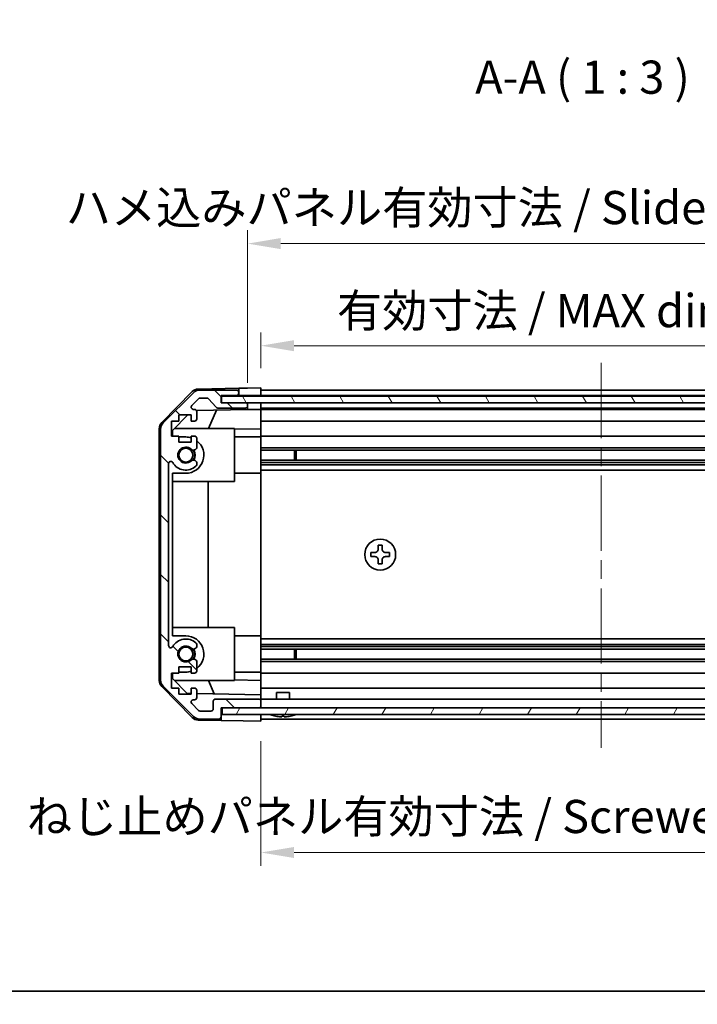
# Model space of a CAD drawing. Units: millimetres. Extents: x 0 to 4732, y -3 to 843.
# Drawn here: x 1393 to 1547, y -3 to 220 of the extents above; entities that cross this region are included whole.
import ezdxf

# ---------------------------------------------------------------- set-up
doc = ezdxf.new("R2010")
doc.units = ezdxf.units.MM
doc.header["$LTSCALE"] = 3
doc.linetypes.add('CHAIN', pattern=[0.3543, 0.2362, -0.0295, 0.0591, -0.0295])
doc.layers.get('Defpoints').update_dxf_attribs({"lineweight": 25})
for name, color, linetype, lineweight in [('Border (ISO)', 7, 'Continuous', 35), ('Centerline (ISO)', 131, 'Continuous', 18), ('Dimension (ISO)', 7, 'Continuous', 18), ('Dimension (ISO) @ 1', 7, 'Continuous', 18), ('Hatch (ISO)', 1, 'Continuous', 18), ('Symbol (ISO)', 7, 'Continuous', 18), ('Visible (ISO)', 7, 'Continuous', 35)]:
    doc.layers.add(name, color=color, linetype=linetype, lineweight=lineweight)
doc.styles.add('Note Text (TK)', font='txt')
doc.dimstyles.new('Default - Method 1b (TK)', dxfattribs={"dimscale": 3, "dimtxt": 2.5, "dimasz": 2.5, "dimexe": 1, "dimexo": 1.5, "dimgap": 1, "dimtad": 1, "dimtoh": 1, "dimrnd": 1e-08, "dimdsep": 46, "dimtxsty": 'Note Text (TK)', "dimcen": 0.09, "dimdle": 5, "dimclrd": 100, "dimclre": 100, "dimclrt": 7, "dimadec": 1, "dimazin": 1, "dimtfac": 1, "dimtmove": 0, "dimatfit": 3, "dimfxl": 1, "dimtolj": 1, "dimlwd": -1, "dimlwe": -1, "dimarcsym": 0})

# ---------------------------------------------------------------- blocks, each defined once
blk = doc.blocks.new('図面枠 tk図枠')
at = {"layer": 'Border (ISO)'}
blk.add_line((14.5, 8), (405.5, 8), dxfattribs=at)
blk = doc.blocks.new('*D36')
at = {"layer": 'Defpoints', "color": 0}
for p in [(1448.06, 61.05), (1602.06, 61.21), (1602.06, 31.35)]:
    blk.add_point(p, dxfattribs=at)
at = {"layer": 'Dimension (ISO)', "color": 100}
for p, q in [((1448.06, 56.55), (1448.06, 28.35)), ((1602.06, 56.71), (1602.06, 28.35)), ((1455.56, 31.35), (1594.56, 31.35))]:
    blk.add_line(p, q, dxfattribs=at)
for points in [[(1455.56, 32.6), (1455.56, 30.1), (1448.06, 31.35)], [(1594.56, 32.6), (1594.56, 30.1), (1602.06, 31.35)]]:
    blk.add_solid(points, dxfattribs=at)
at = {"layer": 'Dimension (ISO)', "color": 7, "insert": (1395.08, 39.5), "char_height": 7.5, "attachment_point": 4, "style": 'Note Text (TK)'}
blk.add_mtext('\\A1;ねじ止めパネル有効寸法 / Screwed panel MAX dim. 154', dxfattribs=at)
blk = doc.blocks.new('*D35')
at = {"layer": 'Defpoints', "color": 0}
for p in [(1602.06, 146), (1448.06, 136.45), (1602.06, 136.36)]:
    blk.add_point(p, dxfattribs=at)
at = {"layer": 'Dimension (ISO)', "color": 100}
for p, q in [((1448.06, 140.95), (1448.06, 149)), ((1602.06, 140.86), (1602.06, 149)), ((1455.56, 146), (1594.56, 146))]:
    blk.add_line(p, q, dxfattribs=at)
for points in [[(1455.56, 147.25), (1455.56, 144.75), (1448.06, 146)], [(1594.56, 147.25), (1594.56, 144.75), (1602.06, 146)]]:
    blk.add_solid(points, dxfattribs=at)
at = {"layer": 'Dimension (ISO)', "color": 7, "insert": (1465.28, 153.94), "char_height": 7.5, "attachment_point": 4, "style": 'Note Text (TK)'}
blk.add_mtext('\\A1;有効寸法 / MAX dim. 154', dxfattribs=at)
blk = doc.blocks.new('*D34')
at = {"layer": 'Defpoints', "color": 0}
for p in [(1605.06, 169.1), (1445.06, 133.1), (1605.06, 133.1)]:
    blk.add_point(p, dxfattribs=at)
at = {"layer": 'Dimension (ISO)', "color": 100}
for p, q in [((1445.06, 137.6), (1445.06, 172.1)), ((1605.06, 137.6), (1605.06, 172.1)), ((1452.56, 169.1), (1597.56, 169.1))]:
    blk.add_line(p, q, dxfattribs=at)
for points in [[(1452.56, 170.35), (1452.56, 167.85), (1445.06, 169.1)], [(1597.56, 170.35), (1597.56, 167.85), (1605.06, 169.1)]]:
    blk.add_solid(points, dxfattribs=at)
at = {"layer": 'Dimension (ISO)', "color": 7, "insert": (1403.88, 177.25), "char_height": 7.5, "attachment_point": 4, "style": 'Note Text (TK)'}
blk.add_mtext('\\A1;ハメ込みパネル有効寸法 / Slide panel MAX dim. 160', dxfattribs=at)

msp = doc.modelspace()

# ---------------------------------------------------------------- hatches: boundary and pattern name
at = {"layer": 'Hatch (ISO)'}
h = msp.add_hatch(dxfattribs=at)
h.set_pattern_fill('ANSI31', color=256, scale=76.2, angle=90.00021, style=0)
h.set_pattern_definition([(135.0002, (1139.5, -24), (-6.73517, -6.73522), [])])
edge = h.paths.add_edge_path()
edge.add_ellipse((1427.3566, 127.12), major_axis=(-1.4142, 1.4142), ratio=1, start_angle=0, end_angle=45)
edge.add_line((1425.3566, 127.12), (1425.3566, 70.3768))
edge.add_ellipse((1427.3566, 70.3768), major_axis=(-2, 0), ratio=1, start_angle=0, end_angle=45)
edge.add_line((1425.9424, 68.9626), (1432.7708, 62.1342))
edge.add_ellipse((1434.185, 63.5484), major_axis=(-1.4142, -1.4142), ratio=1, start_angle=0, end_angle=45)
edge.add_line((1434.185, 61.5484), (1438.5566, 61.5484))
edge.add_ellipse((1438.5566, 62.0484), major_axis=(0, -0.5), ratio=1, start_angle=0, end_angle=90)
edge.add_line((1439.0566, 62.0484), (1439.0566, 64.0484))
edge.add_line((1439.0566, 64.0484), (1439.3066, 64.0484))
edge.add_line((1439.3066, 64.0484), (1447.5566, 64.0484))
edge.add_ellipse((1447.5566, 64.5484), major_axis=(0, -0.5), ratio=1, start_angle=0, end_angle=90)
edge.add_line((1448.0566, 64.5484), (1448.0566, 65.5484))
edge.add_ellipse((1447.5566, 65.5484), major_axis=(0.5, 0), ratio=1, start_angle=0, end_angle=90)
edge.add_line((1447.5566, 66.0484), (1437.7566, 66.0484))
edge.add_ellipse((1437.7566, 65.5484), major_axis=(0, 0.5), ratio=1, start_angle=0, end_angle=90)
edge.add_line((1437.2566, 65.5484), (1437.2566, 63.8484))
edge.add_ellipse((1436.7566, 63.8484), major_axis=(0.5, 0), ratio=1, start_angle=270, end_angle=360, ccw=False)
edge.add_line((1436.7566, 63.3484), (1434.3093, 63.3484))
edge.add_ellipse((1434.3093, 63.8484), major_axis=(0, -0.5), ratio=1, start_angle=315, end_angle=360, ccw=False)
edge.add_line((1433.9557, 63.4948), (1432.4057, 65.0448))
edge.add_ellipse((1432.7593, 65.3984), major_axis=(-0.3536, -0.3536), ratio=1, start_angle=225, end_angle=360, ccw=False)
edge.add_line((1432.7593, 65.8984), (1433.0566, 65.8984))
edge.add_ellipse((1433.0566, 66.3984), major_axis=(0, -0.5), ratio=1, start_angle=0, end_angle=90)
edge.add_line((1433.5566, 66.3984), (1433.5566, 68.0484))
edge.add_ellipse((1433.0566, 68.0484), major_axis=(0.5, 0), ratio=1, start_angle=0, end_angle=90)
edge.add_line((1433.0566, 68.5484), (1432.3066, 68.5484))
edge.add_line((1432.3066, 68.5484), (1432.3066, 67.1484))
edge.add_line((1432.3066, 67.1484), (1429.5066, 67.1484))
edge.add_line((1429.5066, 67.1484), (1429.5066, 68.5484))
edge.add_line((1429.5066, 68.5484), (1427.8066, 68.5484))
edge.add_line((1427.8066, 68.5484), (1427.8066, 71.9484))
edge.add_line((1427.8066, 71.9484), (1429.5066, 71.9484))
edge.add_line((1429.5066, 71.9484), (1429.5066, 73.3484))
edge.add_line((1429.5066, 73.3484), (1432.3066, 73.3484))
edge.add_line((1432.3066, 73.3484), (1432.3066, 71.9484))
edge.add_line((1432.3066, 71.9484), (1433.0566, 71.9484))
edge.add_ellipse((1433.0566, 72.4484), major_axis=(0, -0.5), ratio=1, start_angle=0, end_angle=90)
edge.add_line((1433.5566, 72.4484), (1433.5566, 74.5757))
edge.add_ellipse((1432.799, 74.3186), major_axis=(0.7576, 0.2571), ratio=1, start_angle=0, end_angle=113.335886)
edge.add_ellipse((1431.0566, 76.2484), major_axis=(1.2063, -1.336), ratio=1, start_angle=95.840426, end_angle=360, ccw=False)
edge.add_ellipse((1432.799, 78.1781), major_axis=(-0.5361, -0.5938), ratio=1, start_angle=0, end_angle=113.335886)
edge.add_line((1433.5566, 77.9211), (1433.5567, 78.4353))
edge.add_ellipse((1432.799, 78.1781), major_axis=(0.7577, 0.2571), ratio=1, start_angle=0, end_angle=29.176312)
edge.add_ellipse((1431.0566, 76.2484), major_axis=(2.2786, 2.5236), ratio=1, start_angle=0, end_angle=102.759257)
edge.add_ellipse((1427.6563, 78.1581), major_axis=(0.4357, -0.2447), ratio=1, start_angle=209.320529, end_angle=360, ccw=False)
edge.add_line((1427.1566, 78.1581), (1427.1566, 119.3387))
edge.add_ellipse((1427.6563, 119.3387), major_axis=(-0.4997, 0), ratio=1, start_angle=209.320529, end_angle=360, ccw=False)
edge.add_ellipse((1431.0566, 121.2484), major_axis=(-2.9645, -1.665), ratio=1, start_angle=0, end_angle=102.759257)
edge.add_ellipse((1432.799, 119.3186), major_axis=(0.5362, -0.5939), ratio=1, start_angle=0, end_angle=29.176312)
edge.add_line((1433.5567, 119.0615), (1433.5566, 119.5757))
edge.add_ellipse((1432.799, 119.3186), major_axis=(0.7576, 0.2571), ratio=1, start_angle=0, end_angle=113.335886)
edge.add_ellipse((1431.0566, 121.2484), major_axis=(1.2063, -1.336), ratio=1, start_angle=95.840426, end_angle=360, ccw=False)
edge.add_ellipse((1432.799, 123.1781), major_axis=(-0.5361, -0.5938), ratio=1, start_angle=0, end_angle=113.335886)
edge.add_line((1433.5566, 122.9211), (1433.5566, 125.0484))
edge.add_ellipse((1433.0566, 125.0484), major_axis=(0.5, 0), ratio=1, start_angle=0, end_angle=90)
edge.add_line((1433.0566, 125.5484), (1432.3066, 125.5484))
edge.add_line((1432.3066, 125.5484), (1432.3066, 124.1484))
edge.add_line((1432.3066, 124.1484), (1429.5066, 124.1484))
edge.add_line((1429.5066, 124.1484), (1429.5066, 125.5484))
edge.add_line((1429.5066, 125.5484), (1427.8066, 125.5484))
edge.add_line((1427.8066, 125.5484), (1427.8066, 128.9484))
edge.add_line((1427.8066, 128.9484), (1429.5066, 128.9484))
edge.add_line((1429.5066, 128.9484), (1429.5066, 130.3484))
edge.add_line((1429.5066, 130.3484), (1432.3066, 130.3484))
edge.add_line((1432.3066, 130.3484), (1432.3066, 128.9484))
edge.add_line((1432.3066, 128.9484), (1433.0566, 128.9484))
edge.add_ellipse((1433.0566, 129.4484), major_axis=(0, -0.5), ratio=1, start_angle=0, end_angle=90)
edge.add_line((1433.5566, 129.4484), (1433.5566, 131.0984))
edge.add_ellipse((1433.0566, 131.0984), major_axis=(0.5, 0), ratio=1, start_angle=0, end_angle=90)
edge.add_line((1433.0566, 131.5984), (1432.7593, 131.5984))
edge.add_ellipse((1432.7593, 132.0984), major_axis=(0, -0.5), ratio=1, start_angle=225, end_angle=360, ccw=False)
edge.add_line((1432.4057, 132.4519), (1433.9557, 134.0019))
edge.add_ellipse((1434.3093, 133.6484), major_axis=(-0.3536, 0.3536), ratio=1, start_angle=315, end_angle=360, ccw=False)
edge.add_line((1434.3093, 134.1484), (1435.8321, 134.1484))
edge.add_ellipse((1435.8321, 133.6484), major_axis=(0, 0.5), ratio=1, start_angle=311.633539, end_angle=360, ccw=False)
edge.add_line((1436.2058, 133.9806), (1437.9074, 132.0662))
edge.add_ellipse((1438.2811, 132.3984), major_axis=(-0.3737, -0.3322), ratio=1, start_angle=0, end_angle=48.366461)
edge.add_line((1438.2811, 131.8984), (1444.5566, 131.8984))
edge.add_ellipse((1444.5566, 132.3984), major_axis=(0, -0.5), ratio=1, start_angle=0, end_angle=90)
edge.add_line((1445.0566, 132.3984), (1445.0566, 132.5984))
edge.add_ellipse((1444.5566, 132.5984), major_axis=(0.5, 0), ratio=1, start_angle=0, end_angle=90)
edge.add_line((1444.5566, 133.0984), (1439.1066, 133.0984))
edge.add_line((1439.1066, 133.0984), (1439.0566, 133.0984))
edge.add_line((1439.0566, 133.0984), (1439.0566, 134.7484))
edge.add_line((1439.0566, 134.7484), (1442.5566, 134.7484))
edge.add_ellipse((1442.5566, 135.2484), major_axis=(0, -0.5), ratio=1, start_angle=0, end_angle=90)
edge.add_line((1443.0566, 135.2484), (1443.0566, 135.4484))
edge.add_ellipse((1442.5566, 135.4484), major_axis=(0.5, 0), ratio=1, start_angle=0, end_angle=90)
edge.add_line((1442.5566, 135.9484), (1434.185, 135.9484))
edge.add_ellipse((1434.185, 133.9484), major_axis=(0, 2), ratio=1, start_angle=0, end_angle=45)
edge.add_line((1432.7708, 135.3626), (1425.9424, 128.5342))
h = msp.add_hatch(dxfattribs=at)
h.set_pattern_fill('ANSI31', color=256, scale=76.2, angle=75.000175, style=0)
h.set_pattern_definition([(120.0002, (1139.5, -24), (-8.24888, -4.76253), [])])
h.paths.add_polyline_path([(1439.1066, 134.5984), (1439.1066, 133.0984), (1444.5566, 133.0984), (1605.5566, 133.0984), (1611.0066, 133.0984), (1611.0066, 134.5984)])
h = msp.add_hatch(dxfattribs=at)
h.set_pattern_fill('ANSI31', color=256, scale=76.2, angle=14.999978, style=0)
h.set_pattern_definition([(60, (1139.5, -24), (-8.24889, 4.7625), [])])
h.paths.add_polyline_path([(1439.3066, 64.0484), (1439.3066, 62.5484), (1610.8066, 62.5484), (1610.8066, 64.0484), (1602.5566, 64.0484), (1447.5566, 64.0484)])

# ---------------------------------------------------------------- linework, layer by layer
at = {"layer": 'Centerline (ISO)', "linetype": 'CHAIN', "ltscale": 23.990969}
msp.add_line((1525.0566, 142.0984), (1525.0566, 55.0484), dxfattribs=at)
at = {"layer": 'Visible (ISO)'}
for p, q in [((1433.8735, 136.2008), (1443.0566, 136.3611)), ((1442.5566, 135.9484), (1434.185, 135.9484)), ((1443.0566, 136.3611), (1445.0566, 136.396)), ((1443.0566, 135.4484), (1443.0566, 136.3611)), ((1445.0566, 136.396), (1448.0566, 136.4484)), ((1448.0566, 136.4484), (1448.0566, 134.7477)), ((1448.0566, 135.9484), (1602.0566, 135.9484)), ((1425.6301, 128.6305), (1432.4819, 135.6029)), ((1432.7708, 135.3626), (1425.9424, 128.5342)), ((1432.4057, 132.4519), (1433.9557, 134.0019)), ((1434.3093, 134.1484), (1435.8321, 134.1484)), ((1436.2058, 133.9806), (1437.9074, 132.0662)), ((1439.0566, 133.0984), (1439.0566, 134.7484)), ((1439.0566, 134.7484), (1442.5566, 134.7484)), ((1439.0566, 134.7477), (1443.0566, 134.7477)), ((1439.1066, 134.5984), (1439.1066, 133.0984)), ((1611.0066, 134.5984), (1439.1066, 134.5984)), ((1443.0566, 135.2484), (1443.0566, 135.4484)), ((1443.0566, 134.7477), (1443.0566, 135.2484)), ((1445.0566, 134.7477), (1443.0566, 134.7477)), ((1448.0566, 134.7477), (1445.0566, 134.7477)), ((1448.0566, 135.4484), (1448.0566, 135.2484)), ((1448.0566, 134.7484), (1602.0566, 134.7484)), ((1448.0566, 134.7477), (1448.0566, 134.5984)), ((1448.0566, 134.7477), (1448.0566, 134.5984)), ((1433.0566, 131.5984), (1432.7593, 131.5984)), ((1433.4924, 131.3434), (1445.0566, 131.5453)), ((1437.9771, 131.4217), (1436.2315, 127.2484)), ((1438.2811, 131.8984), (1444.5566, 131.8984)), ((1444.5566, 133.0984), (1439.0566, 133.0984)), ((1439.1066, 133.0984), (1611.0066, 133.0984)), ((1445.0566, 133.0977), (1444.5838, 133.0977)), ((1445.0566, 132.5984), (1445.0566, 133.0977)), ((1445.0566, 133.0977), (1447.0566, 133.0977)), ((1445.0566, 132.3984), (1445.0566, 132.5984)), ((1445.0566, 131.5453), (1445.0566, 132.3984)), ((1447.0566, 131.5802), (1445.0566, 131.5453)), ((1447.0566, 133.0977), (1448.0566, 133.0977)), ((1448.0566, 131.5977), (1447.0566, 131.5802)), ((1448.0566, 133.0977), (1448.0566, 133.0984)), ((1448.0566, 133.0977), (1448.0566, 131.5977)), ((1448.0566, 132.5984), (1448.0566, 132.3984)), ((1448.0566, 131.8984), (1602.0566, 131.8984)), ((1448.0566, 131.5984), (1602.0566, 131.5984)), ((1448.0566, 131.0984), (1448.0566, 131.5977)), ((1428.0566, 126.8196), (1431.5243, 130.3484)), ((1429.5066, 128.9484), (1429.5066, 130.3484)), ((1429.5066, 130.3484), (1432.3066, 130.3484)), ((1432.3066, 130.3484), (1432.3066, 128.9484)), ((1433.5566, 129.4484), (1433.5566, 131.0984)), ((1448.0566, 131.0984), (1448.0566, 129.4484)), ((1448.0566, 128.9484), (1448.0566, 129.4484)), ((1425.0566, 127.2287), (1425.0566, 70.2681)), ((1425.3566, 127.12), (1425.3566, 70.3768)), ((1427.8066, 125.5484), (1427.8066, 128.9484)), ((1427.8066, 128.9484), (1429.5066, 128.9484)), ((1442.0566, 127.2484), (1428.478, 127.2484)), ((1432.3066, 128.9484), (1433.0566, 128.9484)), ((1442.0566, 115.2484), (1442.0566, 127.2484)), ((1448.0566, 127.2037), (1442.0566, 127.099)), ((1448.0566, 128.9484), (1602.0566, 128.9484)), ((1448.0566, 128.9484), (1448.0566, 127.2037)), ((1448.0566, 127.2037), (1448.0566, 125.5484)), ((1429.5066, 125.5484), (1427.8066, 125.5484)), ((1428.0566, 125.5484), (1428.0566, 126.8196)), ((1429.5066, 124.1484), (1429.5066, 125.5484)), ((1431.0566, 125.3484), (1429.5066, 125.3484)), ((1433.0566, 125.5484), (1432.3066, 125.5484)), ((1432.3066, 125.5484), (1432.3066, 124.1484)), ((1433.5566, 122.9211), (1433.5566, 125.0484)), ((1448.0566, 125.3484), (1442.0566, 125.3484)), ((1448.0566, 125.5484), (1602.0566, 125.5484)), ((1448.0566, 125.0484), (1448.0566, 125.5484)), ((1448.0566, 125.0484), (1448.0566, 124.498)), ((1432.3066, 124.1484), (1429.5066, 124.1484)), ((1448.0566, 117.1484), (1448.0566, 124.498)), ((1448.0566, 122.9211), (1602.0566, 122.9211)), ((1448.0566, 122.3781), (1602.0566, 122.3781)), ((1455.6271, 120.1186), (1455.6271, 122.3781)), ((1456.0566, 122.3781), (1456.0566, 120.1186)), ((1427.1566, 78.1581), (1427.1566, 119.3387)), ((1433.5567, 119.0615), (1433.5566, 119.5757)), ((1448.0566, 120.1186), (1602.0566, 120.1186)), ((1448.0566, 119.5757), (1602.0566, 119.5757)), ((1448.0566, 119.0615), (1602.0566, 119.0615)), ((1428.0566, 80.3484), (1428.0566, 117.1484)), ((1428.0566, 117.1484), (1431.0566, 117.1484)), ((1448.0566, 117.1484), (1442.0566, 117.1484)), ((1448.0566, 117.8483), (1602.0566, 117.8483)), ((1448.0566, 117.1484), (1448.0566, 80.3484)), ((1442.0566, 115.2484), (1428.0566, 115.2484)), ((1436.0899, 115.2484), (1436.0899, 82.2484)), ((1474.5899, 100.8484), (1474.5899, 99.9151)), ((1475.5233, 100.8484), (1474.5899, 100.8484)), ((1475.5233, 99.9151), (1475.5233, 100.8484)), ((1472.9566, 99.2151), (1472.9566, 98.2817)), ((1473.8899, 99.2151), (1472.9566, 99.2151)), ((1472.9566, 98.2817), (1473.8899, 98.2817)), ((1477.1566, 99.2151), (1476.2233, 99.2151)), ((1476.2233, 98.2817), (1477.1566, 98.2817)), ((1477.1566, 98.2817), (1477.1566, 99.2151)), ((1474.5899, 97.5817), (1474.5899, 96.6484)), ((1474.5899, 96.6484), (1475.5233, 96.6484)), ((1475.5233, 96.6484), (1475.5233, 97.5817)), ((1442.0566, 82.2484), (1428.0566, 82.2484)), ((1431.0566, 80.3484), (1428.0566, 80.3484)), ((1442.0566, 70.2484), (1442.0566, 82.2484)), ((1448.0566, 80.3484), (1442.0566, 80.3484)), ((1448.0566, 72.9988), (1448.0566, 80.3484)), ((1433.5566, 77.9211), (1433.5567, 78.4353)), ((1448.0566, 79.6485), (1602.0566, 79.6485)), ((1448.0566, 78.4353), (1602.0566, 78.4353)), ((1448.0566, 77.9211), (1602.0566, 77.9211)), ((1448.0566, 77.3781), (1602.0566, 77.3781)), ((1455.6271, 75.1186), (1455.6271, 77.3781)), ((1456.0566, 77.3781), (1456.0566, 75.1186)), ((1433.5566, 72.4484), (1433.5566, 74.5757)), ((1448.0566, 75.1186), (1602.0566, 75.1186)), ((1448.0566, 74.5757), (1602.0566, 74.5757)), ((1427.8066, 68.5484), (1427.8066, 71.9484)), ((1427.8066, 71.9484), (1429.5066, 71.9484)), ((1428.0566, 70.6772), (1428.0566, 71.9484)), ((1429.5066, 71.9484), (1429.5066, 73.3484)), ((1429.5066, 73.3484), (1432.3066, 73.3484)), ((1429.5066, 72.1484), (1431.0566, 72.1484)), ((1432.3066, 73.3484), (1432.3066, 71.9484)), ((1432.3066, 71.9484), (1433.0566, 71.9484)), ((1448.0566, 72.1484), (1442.0566, 72.1484)), ((1448.0566, 72.9988), (1448.0566, 72.4484)), ((1448.0566, 71.9484), (1448.0566, 72.4484)), ((1448.0566, 71.9484), (1602.0566, 71.9484)), ((1448.0566, 71.9484), (1448.0566, 70.2931)), ((1431.3349, 67.3412), (1428.0566, 70.6772)), ((1442.0566, 70.2484), (1428.478, 70.2484)), ((1436.2315, 70.2484), (1437.4924, 67.2337)), ((1442.0566, 70.3978), (1448.0566, 70.2931)), ((1448.0566, 70.2931), (1448.0566, 68.5484)), ((1432.4819, 61.8938), (1425.6301, 68.8663)), ((1425.9424, 68.9626), (1432.7708, 62.1342)), ((1429.5066, 68.5484), (1427.8066, 68.5484)), ((1429.5066, 67.1484), (1429.5066, 68.5484)), ((1432.3066, 67.1484), (1429.5066, 67.1484)), ((1432.3066, 67.3242), (1431.3349, 67.3412)), ((1433.0566, 68.5484), (1432.3066, 68.5484)), ((1432.3066, 68.5484), (1432.3066, 67.1484)), ((1433.5566, 66.3984), (1433.5566, 68.0484)), ((1448.0566, 67.0493), (1433.5566, 67.3024)), ((1448.0566, 68.5484), (1602.0566, 68.5484)), ((1448.0566, 68.0484), (1448.0566, 68.5484)), ((1448.0566, 68.0484), (1448.0566, 67.0493)), ((1448.0566, 67.0493), (1448.0566, 65.5484)), ((1451.5565, 67.5484), (1454.5566, 67.5484)), ((1451.5565, 66.0484), (1451.5565, 67.5484)), ((1454.5566, 66.0484), (1454.5566, 67.5484)), ((1433.9557, 63.4948), (1432.4057, 65.0448)), ((1432.7593, 65.8984), (1433.0566, 65.8984)), ((1437.2566, 65.5484), (1437.2566, 63.8484)), ((1447.5566, 66.0484), (1437.7566, 66.0484)), ((1448.0566, 66.0484), (1602.0566, 66.0484)), ((1448.0566, 64.5484), (1448.0566, 65.5484)), ((1436.7566, 63.3484), (1434.3093, 63.3484)), ((1439.0566, 62.0484), (1439.0566, 64.0484)), ((1439.0566, 64.0484), (1447.5566, 64.0484)), ((1439.3066, 64.0484), (1439.3066, 62.5484)), ((1610.8066, 64.0484), (1439.3066, 64.0484)), ((1439.3066, 62.5484), (1610.8066, 62.5484)), ((1448.0566, 64.5484), (1448.0566, 64.0484)), ((1448.0566, 62.5484), (1448.0566, 62.0484)), ((1448.0566, 62.5484), (1448.0566, 61.0484)), ((1433.8735, 61.296), (1439.0566, 61.2055)), ((1434.185, 61.5484), (1438.5566, 61.5484)), ((1439.0566, 61.2055), (1439.0566, 62.0484)), ((1444.0566, 61.1182), (1439.0566, 61.2055)), ((1448.0566, 61.0484), (1444.0566, 61.1182)), ((1448.0566, 61.5484), (1602.0566, 61.5484)), ((1451.3247, 62.2057), (1451.3243, 62.2004)), ((1452.7747, 62.2057), (1452.7586, 62.0209)), ((1453.3546, 62.0209), (1453.3385, 62.2057)), ((1454.7889, 62.2004), (1454.7885, 62.2057))]:
    msp.add_line(p, q, dxfattribs=at)
for centre, radius in [((1431.0566, 121.2484), 1.5706), ((1475.0566, 98.7484), 3.5), ((1431.0566, 76.2484), 1.5706)]:
    msp.add_circle(centre, radius, dxfattribs=at)
for centre, radius, start, end in [((1433.9084, 134.2011), 2, 91, 135.5), ((1434.185, 133.9484), 2, 90, 135), ((1442.5566, 135.4484), 0.5, 0, 90), ((1434.3093, 133.6484), 0.5, 90, 135), ((1435.8321, 133.6484), 0.5, 41.633539, 90), ((1442.5566, 135.2484), 0.5, 270, 0), ((1432.7593, 132.0984), 0.5, 135, 270), ((1433.0566, 131.0984), 0.5, 0, 90), ((1438.2811, 132.3984), 0.5, 221.633539, 270), ((1444.5566, 132.5984), 0.5, 0, 90), ((1444.5566, 132.3984), 0.5, 270, 0), ((1433.0566, 129.4484), 0.5, 270, 0), ((1427.0566, 127.2287), 2, 135.5, 180), ((1427.3566, 127.12), 2, 135, 180), ((1431.0566, 121.2484), 4.1, 72.249173, 90), ((1433.0566, 125.0484), 0.5, 0, 90), ((1431.0566, 121.2484), 1.8, 47.920213, 312.079787), ((1431.0566, 121.2484), 4.1, 270, 52.428131), ((1432.799, 123.1781), 0.8, 227.920213, 341.256099), ((1431.0566, 121.2484), 2, 325.405155, 34.594845), ((1431.0566, 121.2484), 2.1, 327.438672, 32.561328), ((1427.6563, 119.3387), 0.4997, 29.320529, 180), ((1431.0566, 121.2484), 3.4001, 209.320529, 312.079787), ((1432.799, 119.3186), 0.8, 18.743901, 132.079787), ((1432.799, 119.3186), 0.8001, 312.079787, 341.256099), ((1431.0566, 76.2484), 4.1, 307.571869, 90), ((1427.6563, 78.1581), 0.4997, 180, 330.679471), ((1431.0566, 76.2484), 3.4001, 47.920213, 150.679471), ((1431.0566, 76.2484), 1.8, 47.920213, 312.079787), ((1432.799, 78.1781), 0.8001, 18.743901, 47.920213), ((1432.799, 78.1781), 0.8, 227.920213, 341.256099), ((1431.0566, 76.2484), 2, 325.405155, 34.594845), ((1431.0566, 76.2484), 2.1, 327.438672, 32.561328), ((1432.799, 74.3186), 0.8, 18.743901, 132.079787), ((1431.0566, 76.2484), 4.1, 270, 287.750827), ((1433.0566, 72.4484), 0.5, 270, 0), ((1427.0566, 70.2681), 2, 180, 224.5), ((1427.3566, 70.3768), 2, 180, 225), ((1433.0566, 68.0484), 0.5, 0, 90), ((1432.7593, 65.3984), 0.5, 90, 225), ((1433.0566, 66.3984), 0.5, 270, 0), ((1437.7566, 65.5484), 0.5, 90, 180), ((1447.5566, 65.5484), 0.5, 0, 90), ((1434.3093, 63.8484), 0.5, 225, 270), ((1436.7566, 63.8484), 0.5, 270, 0), ((1447.5566, 64.5484), 0.5, 270, 0), ((1450.2834, 62.5384), 0.01, 90, 248.360479), ((1453.0566, 69.5285), 7.5301, 248.360479, 256.699773), ((1453.0566, 69.5285), 7.5301, 283.300227, 291.639521), ((1455.8298, 62.5384), 0.01, 291.639521, 90), ((1433.9084, 63.2957), 2, 224.5, 269), ((1434.185, 63.5484), 2, 225, 270), ((1438.5566, 62.0484), 0.5, 270, 0)]:
    msp.add_arc(centre, radius, start, end, dxfattribs=at)
for centre, major_axis, start_param, end_param in [((1453.0566, 69.4974), (7.5216, 0), 4.48005296, 4.64586493), ((1453.0566, 69.6232), (7.4512, 0), 4.67455203, 4.75022593), ((1453.0566, 69.4974), (7.5216, 0), 4.77891303, 4.944725)]:
    msp.add_ellipse(centre, major_axis=major_axis, ratio=0.9961947, start_param=start_param, end_param=end_param, dxfattribs=at)
for points, knots in [([(1473.8899, 99.2151), (1473.9774, 99.2151), (1474.071, 99.2325), (1474.2436, 99.3038), (1474.3225, 99.3577), (1474.4473, 99.4825), (1474.5012, 99.5614), (1474.5725, 99.734), (1474.5899, 99.8276), (1474.5899, 99.9151)], [0.106921539, 0.106921539, 0.106921539, 0.106921539, 0.133383622, 0.133383622, 0.159845705, 0.159845705, 0.186307788, 0.186307788, 0.212769871, 0.212769871, 0.212769871, 0.212769871]), ([(1474.5899, 97.5817), (1474.5899, 97.6692), (1474.5725, 97.7628), (1474.5012, 97.9354), (1474.4473, 98.0143), (1474.3225, 98.1391), (1474.2436, 98.193), (1474.071, 98.2643), (1473.9774, 98.2817), (1473.8899, 98.2817)], [0.106921539, 0.106921539, 0.106921539, 0.106921539, 0.133383622, 0.133383622, 0.159845705, 0.159845705, 0.186307788, 0.186307788, 0.212769871, 0.212769871, 0.212769871, 0.212769871]), ([(1475.5233, 99.9151), (1475.5233, 99.8276), (1475.5407, 99.734), (1475.612, 99.5614), (1475.6659, 99.4825), (1475.7907, 99.3577), (1475.8696, 99.3038), (1476.0422, 99.2325), (1476.1358, 99.2151), (1476.2233, 99.2151)], [0.106921539, 0.106921539, 0.106921539, 0.106921539, 0.133383622, 0.133383622, 0.159845705, 0.159845705, 0.186307788, 0.186307788, 0.212769871, 0.212769871, 0.212769871, 0.212769871]), ([(1476.2233, 98.2817), (1476.1358, 98.2817), (1476.0422, 98.2643), (1475.8696, 98.193), (1475.7907, 98.1391), (1475.6659, 98.0143), (1475.612, 97.9354), (1475.5407, 97.7628), (1475.5233, 97.6692), (1475.5233, 97.5817)], [0.106921539, 0.106921539, 0.106921539, 0.106921539, 0.133383622, 0.133383622, 0.159845705, 0.159845705, 0.186307788, 0.186307788, 0.212769871, 0.212769871, 0.212769871, 0.212769871]), ([(1452.5566, 62.0209), (1452.5819, 62.0192), (1452.6088, 62.0178), (1452.6585, 62.0159), (1452.6811, 62.0154), (1452.717, 62.0154), (1452.7325, 62.0159), (1452.7532, 62.0178), (1452.7584, 62.0192), (1452.7586, 62.0209)], [0.0307191633, 0.0307191633, 0.0307191633, 0.0307191633, 0.0383195288, 0.0383195288, 0.0459198942, 0.0459198942, 0.0535202597, 0.0535202597, 0.0611206252, 0.0611206252, 0.0611206252, 0.0611206252]), ([(1453.3546, 62.0209), (1453.3548, 62.0192), (1453.3599, 62.0178), (1453.3806, 62.0159), (1453.3962, 62.0154), (1453.432, 62.0154), (1453.4547, 62.0159), (1453.5043, 62.0178), (1453.5313, 62.0192), (1453.5566, 62.0209)], [0.0307191633, 0.0307191633, 0.0307191633, 0.0307191633, 0.0383195288, 0.0383195288, 0.0459198942, 0.0459198942, 0.0535202597, 0.0535202597, 0.0611206252, 0.0611206252, 0.0611206252, 0.0611206252])]:
    msp.add_open_spline(points, degree=3, knots=knots, dxfattribs=at)

# ---------------------------------------------------------------- block references
at = {"xscale": 3, "yscale": 3, "zscale": 3}
msp.add_blockref('図面枠 tk図枠', (1139.5, -24), dxfattribs=at)

# ---------------------------------------------------------------- texts
at = {"layer": 'Symbol (ISO)', "color": 7, "insert": (1496.5602, 200.6525), "char_height": 7.5, "attachment_point": 7, "style": 'Note Text (TK)'}
msp.add_mtext('A-A ( 1 : 3 )', dxfattribs=at)

# ---------------------------------------------------------------- dimensions: what is measured, and where the dimension line sits
at = {"layer": 'Dimension (ISO) @ 1', "color": 100}
for base, p1, p2, text, picture, middle in [((1605.0566, 169.0977), (1445.0566, 133.0977), (1605.0566, 133.0977), 'ハメ込みパネル有効寸法 / Slide panel MAX dim. <>', '*D34', (1525.0566, 169.0977)), ((1602.0566, 145.9998), (1448.0566, 136.4484), (1602.0566, 136.3611), '有効寸法 / MAX dim. <>', '*D35', (1523.9343, 145.9998)), ((1602.0566, 31.3455), (1448.0566, 61.0484), (1602.0566, 61.2055), 'ねじ止めパネル有効寸法 / Screwed panel MAX dim. <>', '*D36', (1525.0566, 31.3455))]:
    dim = msp.add_linear_dim(base=base, p1=p1, p2=p2, angle=180, text=text, dimstyle='Default - Method 1b (TK)', override={"dimscale": 1, "dimtxt": 7.5, "dimasz": 7.5, "dimexe": 3, "dimexo": 4.5, "dimgap": 3, "dimtoh": 0, "dimdec": 2, "dimcen": 0.27, "dimtp": 0, "dimtm": 0, "dimtdec": 2, "dimtix": 0, "dimtofl": 0, "dimtmove": 0, "dimatfit": 1}, dxfattribs=at)
    dim.commit()
    dim.dimension.update_dxf_attribs({"geometry": picture, "text_midpoint": middle, "dimtype": 128})

doc.saveas('drawing.dxf')
